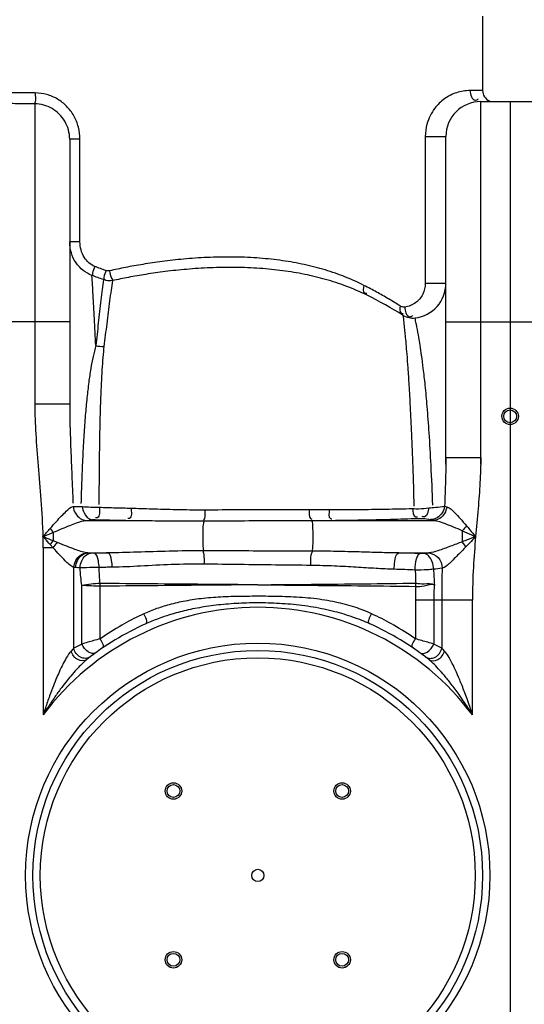
# Model space of a CAD drawing. Units: millimetres. Extents: x 12520 to 15175, y 5283 to 8195.
# Drawn here: x 13717 to 13992, y 7365 to 7902 of the extents above; entities that cross this region are included whole.
import ezdxf

# ---------------------------------------------------------------- set-up
doc = ezdxf.new("R2010")
doc.units = ezdxf.units.MM
doc.layers.add('AM_5', color=3, linetype='Continuous', lineweight=25)
doc.layers.add('körperlinien dünn', color=1, linetype='Continuous', lineweight=25)
doc.styles.get("Standard").update_dxf_attribs({"font": 'ARIAL.TTF'})
doc.dimstyles.new('AM_DIN$0', dxfattribs={"dimtxt": 50, "dimasz": 65, "dimexe": 25, "dimexo": 1, "dimgap": 15, "dimtad": 1, "dimdec": 0, "dimdsep": 46, "dimtxsty": 'STANDARD', "dimcen": 0, "dimclrd": 256, "dimclre": 256, "dimclrt": 2, "dimadec": 0, "dimazin": 2, "dimtp": 0.1, "dimtm": 0.1, "dimtfac": 0.71, "dimtdec": 0, "dimtmove": 0, "dimatfit": 3, "dimfxl": 1, "dimlwd": -1, "dimlwe": -1, "dimarcsym": 0})

# ---------------------------------------------------------------- blocks, each defined once
blk = doc.blocks.new('*D510')
at = {"layer": 'AM_5'}
for p, q in [((13733.01, 7995.58), (12718.33, 7995.58)), ((12743.33, 7930.58), (12743.33, 6795.01)), ((13461.01, 6730.01), (12718.33, 6730.01))]:
    blk.add_line(p, q, dxfattribs=at)
for points in [[(12732.49, 7930.58), (12754.16, 7930.58), (12743.33, 7995.58)], [(12732.49, 6795.01), (12754.16, 6795.01), (12743.33, 6730.01)]]:
    blk.add_solid(points, dxfattribs=at)
at = {"layer": 'DEFPOINTS', "color": 0}
for p in [(13734.01, 7995.58), (12743.33, 6730.01), (13462.01, 6730.01)]:
    blk.add_point(p, dxfattribs=at)
at = {"layer": 'AM_5', "color": 2, "insert": (12702.78, 7410.21), "char_height": 50, "attachment_point": 5, "rotation": 90}
blk.add_mtext('1300', dxfattribs=at)
blk = doc.blocks.new('*D504')
at = {"layer": 'AM_5'}
for p, q in [((14103.01, 8172.94), (12568.33, 8172.94)), ((12593.33, 8107.94), (12593.33, 6795.01)), ((13311.01, 6730.01), (12568.33, 6730.01))]:
    blk.add_line(p, q, dxfattribs=at)
for points in [[(12582.49, 8107.94), (12604.16, 8107.94), (12593.33, 8172.94)], [(12582.49, 6795.01), (12604.16, 6795.01), (12593.33, 6730.01)]]:
    blk.add_solid(points, dxfattribs=at)
at = {"layer": 'DEFPOINTS', "color": 0}
for p in [(14104.01, 8172.94), (12593.33, 6730.01), (13312.01, 6730.01)]:
    blk.add_point(p, dxfattribs=at)
at = {"layer": 'AM_5', "color": 2, "insert": (12552.8, 7410.21), "char_height": 50, "attachment_point": 5, "rotation": 90}
blk.add_mtext('1480', dxfattribs=at)

msp = doc.modelspace()

# ---------------------------------------------------------------- linework, layer by layer
at = {"layer": 'körperlinien dünn'}
for p, q in [((13969.01, 7903.56), (13969.01, 7862.95)), ((13969.01, 7862.95), (13962.18, 7862.95)), ((13968.01, 7659.46), (13968.01, 7856.95)), ((13968.01, 7856.95), (14000.01, 7856.95)), ((13984.01, 7856.95), (13984.01, 6730.01)), ((13984.01, 7856.95), (13984.01, 6730.01)), ((13725.01, 7855.74), (13725.01, 7692.2)), ((13744.01, 7836.43), (13744.01, 7692.2)), ((13749.61, 7836.42), (13744.01, 7836.42)), ((13749.61, 7780.57), (13749.61, 7836.42)), ((13937.81, 7837.95), (13937.81, 7758)), ((13937.81, 7837.95), (13949.01, 7837.95)), ((13949.01, 7659.46), (13949.01, 7837.95)), ((13749.61, 7780.57), (13744.01, 7780.57)), ((13932.21, 7739.12), (13932.21, 7739.12)), ((13744.01, 7736.95), (13690.86, 7736.95)), ((13949.01, 7736.95), (14019.01, 7736.95)), ((13744.01, 7692.2), (13725.01, 7692.2)), ((13949.01, 7663.08), (13968.01, 7663.08)), ((13753.14, 7628.89), (13775.7, 7628.89)), ((13886.84, 7628.89), (13942.29, 7628.89)), ((13735.07, 7622.38), (13735.07, 7617.71)), ((13957.95, 7623.24), (13957.95, 7617.19)), ((13734.99, 7613.91), (13733.43, 7615.64)), ((13737.31, 7616.8), (13735.07, 7617.71)), ((13729.54, 7613.91), (13729.54, 7522.89)), ((13734.99, 7613.91), (13729.54, 7613.91)), ((13753.93, 7611.13), (13764.78, 7611.13)), ((13923.29, 7611.13), (13939.64, 7611.13)), ((13746.28, 7559.29), (13746.28, 7603.28)), ((13750.65, 7561.53), (13750.66, 7593.38)), ((13760.59, 7564.34), (13760.59, 7592.99)), ((13932.43, 7585.5), (13932.43, 7564.34)), ((13963.48, 7585.5), (13932.43, 7585.5)), ((13942.37, 7585.5), (13942.37, 7561.53)), ((13946.74, 7585.5), (13946.74, 7559.29)), ((13963.48, 7522.89), (13963.48, 7585.5))]:
    msp.add_line(p, q, dxfattribs=at)
for points in [[(13765.67, 7764.79), (13765.24, 7764.72), (13764.78, 7764.71), (13764.29, 7764.76), (13763.77, 7764.9)], [(13926.59, 7745.08), (13925.99, 7745.06), (13925.44, 7745.12), (13924.95, 7745.25), (13924.5, 7745.43), (13924.1, 7745.65)], [(13948.28, 7636.62), (13948.81, 7636.43), (13949.48, 7636.25)], [(13753.14, 7628.89), (13754.41, 7629.07), (13756.05, 7629.23)], [(13756.05, 7629.23), (13756.26, 7629.24), (13756.47, 7629.25), (13756.71, 7629.26), (13756.97, 7629.27), (13757.26, 7629.27), (13757.59, 7629.27), (13757.94, 7629.27)], [(13933.81, 7629.94), (13934.04, 7629.95), (13934.27, 7629.95), (13934.51, 7629.96), (13934.76, 7629.95), (13935.03, 7629.95), (13935.31, 7629.94), (13935.6, 7629.93)], [(13940.57, 7629.3), (13941.32, 7629.09), (13942.29, 7628.89)], [(13733.38, 7624.45), (13733.93, 7623.75), (13734.49, 7623.05), (13735.07, 7622.38)], [(13733.43, 7615.64), (13733.97, 7616.34), (13734.52, 7617.04), (13735.07, 7617.71)], [(13959.96, 7614.49), (13959.31, 7615.41), (13958.63, 7616.32), (13957.95, 7617.19)], [(13753.93, 7611.13), (13753.63, 7611.16), (13753.35, 7611.2)], [(13755.34, 7610.98), (13754.58, 7611.06), (13753.93, 7611.13)], [(13757.41, 7610.94), (13757.17, 7610.93), (13756.94, 7610.93), (13756.69, 7610.93), (13756.44, 7610.93), (13756.18, 7610.94), (13755.9, 7610.95), (13755.62, 7610.96), (13755.34, 7610.98)], [(13937.07, 7610.85), (13936.86, 7610.84), (13936.64, 7610.83), (13936.39, 7610.82), (13936.11, 7610.81), (13935.8, 7610.81), (13935.45, 7610.81), (13935.08, 7610.82)], [(13939.64, 7611.13), (13938.5, 7610.99), (13937.07, 7610.85)], [(13747.3, 7603.16), (13746.76, 7603.21), (13746.28, 7603.28)], [(13749.72, 7603.01), (13748.41, 7603.09), (13747.3, 7603.16)], [(13760.59, 7592.99), (13760.58, 7593.5), (13760.57, 7594.02), (13760.55, 7594.54)], [(13932.56, 7592.93), (13932.57, 7593.51), (13932.57, 7594.09), (13932.57, 7594.67)], [(13746.28, 7559.29), (13745.56, 7558.56), (13744.74, 7557.72)], [(13948.28, 7557.72), (13947.46, 7558.56), (13946.74, 7559.29)]]:
    msp.add_lwpolyline(points, dxfattribs=at)
for centre, radius in [((13984.01, 7685.56), 4.5), ((13984.01, 7685.56), 4.5), ((13984.01, 7685.56), 3.5), ((13984.01, 7685.56), 3.5), ((13846.51, 7435.51), 126.5), ((13846.51, 7435.51), 122.5), ((13846.51, 7435.51), 118.5), ((13800.55, 7481.47), 4.5), ((13800.55, 7481.47), 3.5), ((13892.47, 7481.47), 4.5), ((13892.47, 7481.47), 3.5), ((13846.51, 7435.51), 3.33), ((13800.55, 7389.55), 4.5), ((13800.55, 7389.55), 3.5), ((13892.47, 7389.55), 4.5), ((13892.47, 7389.55), 3.5)]:
    msp.add_circle(centre, radius, dxfattribs=at)
for centre, radius, start, end in [((13975.01, 7862.95), 6, 180, 247.5), ((13968.01, 7837.95), 19, 90, 180), ((13930.01, 7758), 19, 276.6388, 0.0015), ((13794.81, 7527.61), 250, 58.4001, 63.578), ((13931.05, 7749.06), 10, 238.4001, 276.6501), ((13846.51, 7435.51), 146, 36.7609, 143.2391), ((13846.51, 7435.51), 150, 114.0189, 128.4316), ((13846.51, 7435.51), 150, 51.5684, 65.9811)]:
    msp.add_arc(centre, radius, start, end, dxfattribs=at)
for points, knots in [([(13725.23, 7861.68), (13721.76, 7861.7), (13714.82, 7861.76), (13704.42, 7861.91), (13697.49, 7862.04), (13694.03, 7862.11)], [0, 0, 0, 0, 10.417845, 20.831911, 31.206589, 31.206589, 31.206589, 31.206589]), ([(13725.23, 7861.68), (13725.22, 7860.05), (13725.6, 7858.02), (13724.91, 7856.16), (13724.77, 7855.86)], [0, 0, 0, 0, 4.890931, 5.883536, 5.883536, 5.883536, 5.883536]), ([(13749.61, 7836.42), (13749.61, 7838.67), (13749.04, 7843.14), (13746.52, 7849.34), (13742.56, 7854.59), (13737.46, 7858.58), (13731.56, 7861.08), (13727.33, 7861.67), (13725.23, 7861.68)], [0, 0, 0, 0, 6.735122, 13.351089, 19.848811, 26.243383, 32.56174, 38.862548, 38.862548, 38.862548, 38.862548]), ([(13962.18, 7862.95), (13960.95, 7862.95), (13958.44, 7862.75), (13954.78, 7861.87), (13951.3, 7860.43), (13948.15, 7858.5), (13945.37, 7856.17), (13942.67, 7853.14), (13940.3, 7849.33), (13938.33, 7844.11), (13937.81, 7840.21), (13937.81, 7837.95)], [0, 0, 0, 0, 3.700541, 7.506597, 11.252003, 14.950322, 18.562278, 22.083533, 27.095598, 31.935682, 38.725399, 38.725399, 38.725399, 38.725399]), ([(13962.18, 7862.95), (13962.18, 7860.96), (13963.59, 7856.72), (13966.34, 7858.08), (13966.84, 7858.47)], [0, 0, 0, 0, 5.956907, 7.845074, 7.845074, 7.845074, 7.845074]), ([(13725.01, 7855.74), (13721.45, 7855.76), (13714.33, 7855.81), (13703.66, 7855.96), (13696.55, 7856.08), (13693.01, 7856.15)], [0, 0, 0, 0, 10.683151, 21.3635, 32.005119, 32.005119, 32.005119, 32.005119]), ([(13744.01, 7836.43), (13744.01, 7838.15), (13743.56, 7841.58), (13741.59, 7846.32), (13738.5, 7850.34), (13734.52, 7853.37), (13729.93, 7855.28), (13726.65, 7855.73), (13725.01, 7855.74)], [0, 0, 0, 0, 5.15933, 10.238871, 15.24168, 20.184707, 25.085691, 29.998949, 29.998949, 29.998949, 29.998949]), ([(13756.16, 7762.31), (13754.44, 7762.94), (13751.13, 7764.8), (13747.19, 7769.05), (13744.6, 7774.48), (13744.01, 7778.53), (13744.01, 7780.57)], [0, 0, 0, 0, 5.481036, 11.184073, 17.128951, 23.251956, 23.251956, 23.251956, 23.251956]), ([(13757.72, 7767.2), (13756.56, 7767.66), (13754.31, 7769.05), (13751.7, 7772.17), (13750, 7776.14), (13749.61, 7779.08), (13749.61, 7780.57)], [0, 0, 0, 0, 3.741816, 7.746902, 12.034173, 16.514243, 16.514243, 16.514243, 16.514243]), ([(13904.37, 7756.87), (13900.65, 7758.77), (13893.24, 7762.05), (13881.85, 7765.84), (13870.34, 7768.65), (13858.36, 7770.66), (13845.75, 7771.92), (13832.52, 7772.43), (13819.19, 7772.18), (13806.41, 7771.29), (13794.75, 7769.99), (13784.19, 7768.42), (13774.62, 7766.69), (13768.56, 7765.43), (13765.67, 7764.79)], [0, 0, 0, 0, 12.54138, 24.267992, 35.965599, 48.05478, 60.66581, 73.94668, 87.757226, 100.647593, 112.353545, 122.972945, 132.645163, 141.532071, 141.532071, 141.532071, 141.532071]), ([(13757.72, 7767.2), (13757.26, 7766), (13756.53, 7764.44), (13756.35, 7762.73), (13756.35, 7762.31)], [0, 0, 0, 0, 3.85062, 5.103696, 5.103696, 5.103696, 5.103696]), ([(13906.06, 7751.49), (13902.32, 7753.35), (13894.9, 7756.56), (13883.5, 7760.26), (13871.98, 7763.01), (13860.01, 7764.99), (13847.4, 7766.24), (13834.16, 7766.76), (13820.83, 7766.55), (13808.04, 7765.71), (13796.37, 7764.47), (13785.81, 7762.96), (13776.23, 7761.3), (13770.17, 7760.08), (13767.27, 7759.47)], [0, 0, 0, 0, 12.512659, 24.220431, 35.909783, 47.997614, 60.611741, 73.897894, 87.713915, 100.607611, 112.313965, 122.931118, 132.598821, 141.479257, 141.479257, 141.479257, 141.479257]), ([(13758.25, 7724.04), (13757.99, 7729), (13757.51, 7738.22), (13756.81, 7750.98), (13756.37, 7758.78), (13756.16, 7762.31)], [0, 0, 0, 0, 14.87991, 27.711779, 38.322716, 38.322716, 38.322716, 38.322716]), ([(13762.43, 7759.97), (13762.21, 7758.19), (13761.74, 7754.47), (13761.04, 7748.71), (13760.32, 7742.63), (13759.61, 7736.41), (13758.91, 7730.2), (13758.46, 7726.08), (13758.25, 7724.04)], [0, 0, 0, 0, 5.373008, 11.236188, 17.415013, 23.73366, 30.032199, 36.165759, 36.165759, 36.165759, 36.165759]), ([(13763.77, 7764.9), (13763.35, 7763.7), (13762.63, 7762.12), (13762.62, 7760.4), (13762.67, 7760)], [0, 0, 0, 0, 3.835878, 5.068093, 5.068093, 5.068093, 5.068093]), ([(13767.27, 7759.47), (13766.11, 7759.3), (13764.41, 7759.14), (13762.98, 7759.95), (13762.65, 7760.23)], [0, 0, 0, 0, 3.515957, 4.791893, 4.791893, 4.791893, 4.791893]), ([(13765.67, 7764.79), (13765.96, 7763.43), (13766.17, 7761.54), (13767.2, 7759.99), (13767.49, 7759.67)], [0, 0, 0, 0, 4.173269, 5.493172, 5.493172, 5.493172, 5.493172]), ([(13767.27, 7759.47), (13767.03, 7757.7), (13766.52, 7754), (13765.75, 7748.27), (13764.97, 7742.21), (13764.19, 7735.99), (13763.43, 7729.79), (13762.93, 7725.67), (13762.69, 7723.64)], [0, 0, 0, 0, 5.349061, 11.194785, 17.363449, 23.678839, 29.978704, 36.115909, 36.115909, 36.115909, 36.115909]), ([(13904.37, 7756.87), (13904.05, 7755.5), (13903.51, 7752.64), (13905.56, 7752.49), (13905.95, 7752.53)], [0, 0, 0, 0, 4.203615, 5.367308, 5.367308, 5.367308, 5.367308]), ([(13937.81, 7758), (13937.8, 7755.98), (13936.86, 7751.89), (13932.79, 7746.97), (13928.73, 7745.34), (13926.59, 7745.08)], [0, 0, 0, 0, 6.064903, 12.076204, 18.515773, 18.515773, 18.515773, 18.515773]), ([(13937.81, 7758), (13939.54, 7758), (13943.27, 7758), (13947.01, 7758), (13949.01, 7758)], [0, 0, 0, 0, 5.191358, 11.203321, 11.203321, 11.203321, 11.203321]), ([(13924.1, 7745.65), (13922.03, 7746.96), (13917.78, 7749.55), (13913.45, 7752.02), (13911.23, 7753.24)], [0, 0, 0, 0, 7.350718, 14.944959, 14.944959, 14.944959, 14.944959]), ([(13924.1, 7745.65), (13923.83, 7744.38), (13923.46, 7741.81), (13925.37, 7741.52), (13925.77, 7741.53)], [0, 0, 0, 0, 3.900097, 5.097357, 5.097357, 5.097357, 5.097357]), ([(13931.79, 7636.52), (13931.59, 7643.75), (13931.18, 7656.94), (13930.48, 7675), (13929.78, 7689.78), (13929.11, 7701.75), (13928.48, 7711.3), (13927.92, 7718.8), (13927.43, 7724.65), (13927.01, 7729.17), (13926.51, 7734.32), (13926.11, 7738), (13925.81, 7740.54)], [0, 0, 0, 0, 21.708696, 39.582325, 54.2276, 66.088318, 75.546132, 82.936768, 88.671827, 93.129954, 96.55558, 104.223478, 104.223478, 104.223478, 104.223478]), ([(13934.27, 7728.54), (13933.94, 7730.45), (13933.48, 7732.96), (13932.98, 7735.46), (13932.86, 7736.06)], [0, 0, 0, 0, 5.821211, 7.654782, 7.654782, 7.654782, 7.654782]), ([(13941.89, 7637.17), (13941.62, 7644.4), (13941.06, 7657.54), (13940.02, 7675.46), (13938.95, 7690.01), (13937.88, 7701.71), (13936.83, 7710.99), (13935.89, 7718.24), (13935.07, 7723.87), (13934.52, 7727.12), (13934.27, 7728.54)], [0, 0, 0, 0, 21.699116, 39.442938, 53.853118, 65.472727, 74.682805, 81.857609, 87.42363, 91.745812, 91.745812, 91.745812, 91.745812]), ([(13758.24, 7724.04), (13757.68, 7722.1), (13756.66, 7717.95), (13755.42, 7711.27), (13754.32, 7703.76), (13753.34, 7695.28), (13752.47, 7685.74), (13751.71, 7675.08), (13751.08, 7663.37), (13750.55, 7650.88), (13750.28, 7642.31), (13750.16, 7637.98)], [0, 0, 0, 0, 6.073505, 12.812953, 20.366141, 28.853673, 38.408693, 49.098046, 60.902832, 73.610215, 86.605929, 86.605929, 86.605929, 86.605929]), ([(13762.69, 7723.64), (13762.46, 7721.64), (13762.04, 7717.4), (13761.55, 7710.62), (13761.14, 7703.02), (13760.79, 7694.48), (13760.5, 7684.92), (13760.27, 7674.28), (13760.1, 7662.63), (13759.99, 7650.25), (13759.95, 7641.78), (13759.94, 7637.51)], [0, 0, 0, 0, 6.043116, 12.796494, 20.373122, 28.878643, 38.430816, 49.078035, 60.797738, 73.381825, 86.212889, 86.212889, 86.212889, 86.212889]), ([(13725.01, 7692.2), (13725.01, 7686.78), (13725.43, 7675.56), (13726.81, 7658.2), (13728.45, 7639.58), (13729.2, 7626.71), (13729.4, 7620.01)], [0, 0, 0, 0, 16.272152, 33.64777, 52.250437, 72.335904, 72.335904, 72.335904, 72.335904]), ([(13744.01, 7692.2), (13744.01, 7688.26), (13744.14, 7680.01), (13744.6, 7667.09), (13745.21, 7653.05), (13745.6, 7643.3), (13745.77, 7638.22)], [0, 0, 0, 0, 11.841682, 24.74523, 38.776192, 54.014103, 54.014103, 54.014103, 54.014103]), ([(13949.01, 7663.08), (13949.01, 7658.88), (13948.84, 7650.06), (13948.48, 7641.24), (13948.28, 7636.62)], [0, 0, 0, 0, 12.590369, 26.472234, 26.472234, 26.472234, 26.472234]), ([(13968.01, 7663.08), (13968.01, 7658.55), (13967.69, 7649.22), (13966.58, 7634.88), (13965.66, 7625.06), (13965.23, 7620.01)], [0, 0, 0, 0, 13.598406, 27.963248, 43.168454, 43.168454, 43.168454, 43.168454]), ([(13733.38, 7624.45), (13734.51, 7625.73), (13736.57, 7628.02), (13739.44, 7631.25), (13742.35, 7634.06), (13744.46, 7636.1), (13745.94, 7636.44)], [0, 0, 0, 0, 5.104217, 9.258919, 12.876805, 17.449837, 17.449837, 17.449837, 17.449837]), ([(13745.94, 7636.44), (13746.05, 7635.14), (13746.83, 7632.6), (13749.48, 7629.75), (13751.94, 7628.94), (13753.14, 7628.89)], [0, 0, 0, 0, 3.90397, 7.680736, 11.272223, 11.272223, 11.272223, 11.272223]), ([(13750.94, 7636.43), (13751.07, 7635.22), (13751.74, 7632.29), (13754.21, 7629.41), (13756.06, 7629.23)], [0, 0, 0, 0, 3.637462, 9.208953, 9.208953, 9.208953, 9.208953]), ([(13750.97, 7636.42), (13752.47, 7636.26), (13755.59, 7636.06), (13758.71, 7636), (13760.33, 7636.02)], [0, 0, 0, 0, 4.511003, 9.370329, 9.370329, 9.370329, 9.370329]), ([(13939.7, 7635.73), (13940.95, 7635.8), (13943.82, 7636), (13946.71, 7636.21), (13948.28, 7636.62)], [0, 0, 0, 0, 3.762979, 8.631394, 8.631394, 8.631394, 8.631394]), ([(13948.28, 7636.62), (13948.15, 7635.33), (13947.26, 7632.8), (13944.4, 7630.05), (13941.83, 7629.33), (13940.57, 7629.3)], [0, 0, 0, 0, 3.87621, 7.719446, 11.49598, 11.49598, 11.49598, 11.49598]), ([(13760.33, 7636.02), (13760.19, 7634.07), (13760.86, 7630.28), (13758.38, 7630.25), (13758.07, 7630.29)], [0, 0, 0, 0, 5.839875, 6.778842, 6.778842, 6.778842, 6.778842]), ([(13760.33, 7636.02), (13763.19, 7635.92), (13768.93, 7635.75), (13774.66, 7635.6), (13777.54, 7635.53)], [0, 0, 0, 0, 8.578064, 17.217657, 17.217657, 17.217657, 17.217657]), ([(13777.54, 7635.53), (13777.44, 7633.64), (13778.32, 7630.09), (13775.99, 7629.82), (13775.72, 7629.82)], [0, 0, 0, 0, 5.680312, 6.493422, 6.493422, 6.493422, 6.493422]), ([(13777.54, 7635.53), (13779.34, 7635.48), (13783.08, 7635.38), (13788.94, 7635.18), (13795.3, 7634.98), (13802.2, 7634.8), (13809.69, 7634.68), (13814.88, 7634.66), (13817.57, 7634.67)], [0, 0, 0, 0, 5.384478, 11.234126, 17.58648, 24.480561, 31.951261, 40.041128, 40.041128, 40.041128, 40.041128]), ([(13817.57, 7634.67), (13817.57, 7633.07), (13817.85, 7630.99), (13817.14, 7629.08), (13816.95, 7628.71)], [0, 0, 0, 0, 4.811075, 6.046519, 6.046519, 6.046519, 6.046519]), ([(13817.57, 7634.67), (13823.96, 7634.7), (13836.7, 7634.74), (13855.7, 7634.76), (13868.32, 7634.75), (13874.59, 7634.73)], [0, 0, 0, 0, 19.164359, 38.209831, 57.015975, 57.015975, 57.015975, 57.015975]), ([(13874.59, 7634.73), (13874.67, 7633.1), (13873.88, 7630.54), (13875.65, 7629.55), (13875.9, 7629.46)], [0, 0, 0, 0, 4.910359, 5.719076, 5.719076, 5.719076, 5.719076]), ([(13874.59, 7634.73), (13876.42, 7634.73), (13880.01, 7634.73), (13883.6, 7634.73), (13885.36, 7634.74)], [0, 0, 0, 0, 5.506165, 10.766944, 10.766944, 10.766944, 10.766944]), ([(13885.36, 7634.74), (13885.46, 7633.07), (13884.64, 7630.06), (13886.65, 7629.68), (13886.88, 7629.66)], [0, 0, 0, 0, 4.998956, 5.695615, 5.695615, 5.695615, 5.695615]), ([(13885.36, 7634.74), (13890.6, 7634.74), (13900.91, 7634.79), (13916.07, 7634.99), (13925.97, 7635.2), (13930.81, 7635.32)], [0, 0, 0, 0, 15.734497, 30.944577, 45.456278, 45.456278, 45.456278, 45.456278]), ([(13930.81, 7635.32), (13931.97, 7635.23), (13934.94, 7635.16), (13937.92, 7635.42), (13939.7, 7635.73)], [0, 0, 0, 0, 3.488644, 8.918974, 8.918974, 8.918974, 8.918974]), ([(13930.81, 7635.32), (13931.08, 7633.72), (13931.08, 7630.52), (13933.25, 7630.75), (13933.57, 7630.84)], [0, 0, 0, 0, 4.874611, 5.878335, 5.878335, 5.878335, 5.878335]), ([(13939.7, 7635.73), (13939.35, 7633.94), (13938.93, 7630.33), (13936.43, 7630.86), (13936.03, 7631.02)], [0, 0, 0, 0, 5.467211, 6.782936, 6.782936, 6.782936, 6.782936]), ([(13949.48, 7636.25), (13949.35, 7634.97), (13948.53, 7632.49), (13945.89, 7629.72), (13943.47, 7628.94), (13942.29, 7628.89)], [0, 0, 0, 0, 3.841124, 7.557839, 11.09667, 11.09667, 11.09667, 11.09667]), ([(13949.48, 7636.25), (13951.24, 7635.84), (13953.64, 7633.25), (13957.01, 7629.7), (13959.05, 7627.22), (13960.24, 7625.93)], [0, 0, 0, 0, 5.429876, 9.716727, 14.98397, 14.98397, 14.98397, 14.98397]), ([(13735.07, 7622.38), (13736.66, 7623.07), (13739.66, 7624.32), (13743.89, 7626.03), (13748.26, 7627.67), (13751.29, 7628.71), (13753.14, 7628.89)], [0, 0, 0, 0, 5.191561, 9.753876, 13.666268, 19.232735, 19.232735, 19.232735, 19.232735]), ([(13757.94, 7629.27), (13760.9, 7629.19), (13766.82, 7629.05), (13772.74, 7628.94), (13775.7, 7628.89)], [0, 0, 0, 0, 8.87566, 17.76419, 17.76419, 17.76419, 17.76419]), ([(13775.7, 7628.89), (13777.56, 7628.88), (13781.45, 7628.83), (13787.53, 7628.75), (13794.14, 7628.66), (13801.3, 7628.59), (13809.05, 7628.55), (13814.42, 7628.56), (13817.21, 7628.58)], [0, 0, 0, 0, 5.586037, 11.656006, 18.247678, 25.398685, 33.139693, 41.505255, 41.505255, 41.505255, 41.505255]), ([(13817.21, 7628.58), (13816.67, 7627.26), (13816.56, 7623.49), (13816.4, 7618.09), (13816.62, 7614.02), (13816.98, 7612.26)], [0, 0, 0, 0, 4.264637, 11.012349, 16.38722, 16.38722, 16.38722, 16.38722]), ([(13817.21, 7628.58), (13823.74, 7628.62), (13836.78, 7628.69), (13856.26, 7628.78), (13869.22, 7628.82), (13875.67, 7628.84)], [0, 0, 0, 0, 19.591723, 39.120304, 58.462187, 58.462187, 58.462187, 58.462187]), ([(13875.67, 7628.84), (13877.57, 7628.85), (13881.29, 7628.86), (13885.02, 7628.88), (13886.84, 7628.89)], [0, 0, 0, 0, 5.710901, 11.171193, 11.171193, 11.171193, 11.171193]), ([(13875.67, 7628.84), (13876.51, 7627.85), (13876.26, 7625.04), (13876.62, 7621.47), (13876.52, 7617.14), (13876.42, 7613.97), (13876.01, 7612.11)], [0, 0, 0, 0, 3.919776, 7.379343, 11.100705, 16.832242, 16.832242, 16.832242, 16.832242]), ([(13886.84, 7628.89), (13892.26, 7628.94), (13902.92, 7629.09), (13918.58, 7629.44), (13928.82, 7629.76), (13933.81, 7629.94)], [0, 0, 0, 0, 16.253333, 31.982181, 46.988338, 46.988338, 46.988338, 46.988338]), ([(13935.6, 7629.93), (13936.89, 7629.85), (13938.61, 7629.99), (13940.14, 7629.28), (13940.44, 7629.09)], [0, 0, 0, 0, 3.895027, 4.958546, 4.958546, 4.958546, 4.958546]), ([(13942.28, 7628.89), (13944.44, 7628.68), (13948, 7627.35), (13953.15, 7625.32), (13956.29, 7624.02), (13957.95, 7623.24)], [0, 0, 0, 0, 6.501853, 11.186779, 16.679297, 16.679297, 16.679297, 16.679297]), ([(13960.24, 7625.93), (13961.39, 7624.58), (13963.04, 7622.6), (13964.71, 7620.64), (13965.24, 7620.02)], [0, 0, 0, 0, 5.313168, 7.734207, 7.734207, 7.734207, 7.734207]), ([(13957.95, 7623.24), (13959.62, 7622.51), (13962.04, 7621.42), (13964.47, 7620.36), (13965.23, 7620.03)], [0, 0, 0, 0, 5.474448, 7.961849, 7.961849, 7.961849, 7.961849]), ([(13733.43, 7615.64), (13732.39, 7616.79), (13731.12, 7618.28), (13729.75, 7619.69), (13729.45, 7619.98)], [0, 0, 0, 0, 4.643558, 5.892499, 5.892499, 5.892499, 5.892499]), ([(13729.54, 7613.91), (13729.54, 7615.27), (13729.54, 7617.31), (13729.48, 7619.34), (13729.46, 7620.01)], [0, 0, 0, 0, 4.081233, 6.099766, 6.099766, 6.099766, 6.099766]), ([(13735.07, 7617.71), (13733.6, 7618.32), (13731.76, 7619.12), (13729.87, 7619.84), (13729.47, 7619.98)], [0, 0, 0, 0, 4.760883, 6.042637, 6.042637, 6.042637, 6.042637]), ([(13753.35, 7611.2), (13751.1, 7611.53), (13747.44, 7612.84), (13742.14, 7614.83), (13738.99, 7616.1), (13737.31, 7616.8)], [0, 0, 0, 0, 6.836893, 11.543091, 17.007526, 17.007526, 17.007526, 17.007526]), ([(13957.95, 7617.19), (13955.8, 7616.38), (13952.51, 7615.1), (13948.09, 7613.49), (13944.17, 7612.17), (13941.37, 7611.3), (13939.65, 7611.13)], [0, 0, 0, 0, 6.869101, 10.587886, 14.113214, 19.299019, 19.299019, 19.299019, 19.299019]), ([(13965.23, 7620.01), (13963.68, 7619.42), (13961.26, 7618.46), (13958.82, 7617.54), (13957.94, 7617.21)], [0, 0, 0, 0, 4.977037, 7.807796, 7.807796, 7.807796, 7.807796]), ([(13965.23, 7620.01), (13964.1, 7618.85), (13962.36, 7616.98), (13960.59, 7615.17), (13959.93, 7614.52)], [0, 0, 0, 0, 4.870039, 7.629614, 7.629614, 7.629614, 7.629614]), ([(13965.23, 7620.01), (13964.75, 7614.47), (13963.84, 7602.99), (13963.48, 7591.46), (13963.48, 7585.5)], [0, 0, 0, 0, 16.681988, 34.564417, 34.564417, 34.564417, 34.564417]), ([(13746.28, 7603.28), (13744.45, 7604), (13741.94, 7606.57), (13738.32, 7610.21), (13736.16, 7612.61), (13734.99, 7613.91)], [0, 0, 0, 0, 5.891003, 10.307119, 15.548805, 15.548805, 15.548805, 15.548805]), ([(13746.27, 7603.28), (13746.36, 7604.6), (13747.11, 7607.2), (13749.69, 7610.18), (13752.15, 7611.11), (13753.35, 7611.19)], [0, 0, 0, 0, 3.971149, 7.826756, 11.441778, 11.441778, 11.441778, 11.441778]), ([(13747.3, 7603.16), (13747.36, 7604.5), (13748.01, 7607.1), (13750.41, 7610.13), (13752.79, 7611.07), (13753.93, 7611.13)], [0, 0, 0, 0, 4.005909, 7.779755, 11.215328, 11.215328, 11.215328, 11.215328]), ([(13749.72, 7603.01), (13749.78, 7604.33), (13750.4, 7607.65), (13753.25, 7610.8), (13755.34, 7610.98)], [0, 0, 0, 0, 3.948041, 10.231965, 10.231965, 10.231965, 10.231965]), ([(13764.78, 7611.13), (13763.55, 7611.1), (13761.09, 7611.04), (13758.64, 7610.97), (13757.41, 7610.94)], [0, 0, 0, 0, 3.688406, 7.3665, 7.3665, 7.3665, 7.3665]), ([(13760.07, 7603.21), (13760.03, 7604.45), (13759.68, 7606.95), (13758.9, 7610.57), (13757.41, 7610.94)], [0, 0, 0, 0, 3.730566, 8.324694, 8.324694, 8.324694, 8.324694]), ([(13816.98, 7612.26), (13810.72, 7612.28), (13798.67, 7612.13), (13781.27, 7611.54), (13770.13, 7611.2), (13764.78, 7611.13)], [0, 0, 0, 0, 18.77755, 36.154082, 52.217977, 52.217977, 52.217977, 52.217977]), ([(13767.2, 7603.34), (13767.17, 7604.59), (13766.83, 7607.06), (13766.24, 7610.74), (13764.78, 7611.13)], [0, 0, 0, 0, 3.751545, 8.295771, 8.295771, 8.295771, 8.295771]), ([(13817.37, 7605.02), (13817.39, 7606.81), (13817.58, 7609.25), (13816.93, 7611.59), (13816.71, 7612.15)], [0, 0, 0, 0, 5.387235, 7.204195, 7.204195, 7.204195, 7.204195]), ([(13876.01, 7612.11), (13869.47, 7612.12), (13856.35, 7612.15), (13836.68, 7612.21), (13823.54, 7612.24), (13816.98, 7612.26)], [0, 0, 0, 0, 19.622394, 39.338721, 59.02691, 59.02691, 59.02691, 59.02691]), ([(13875.43, 7604.33), (13875.42, 7606.27), (13875.16, 7608.91), (13876.06, 7611.36), (13876.36, 7611.92)], [0, 0, 0, 0, 5.83332, 7.715428, 7.715428, 7.715428, 7.715428]), ([(13923.29, 7611.13), (13919.84, 7611.18), (13912.64, 7611.34), (13901.35, 7611.67), (13889.04, 7611.99), (13880.47, 7612.09), (13876.01, 7612.11)], [0, 0, 0, 0, 10.336597, 21.602347, 33.886447, 47.290923, 47.290923, 47.290923, 47.290923]), ([(13920.88, 7602.22), (13920.86, 7603.61), (13921.17, 7606.4), (13921.62, 7610.67), (13923.29, 7611.13)], [0, 0, 0, 0, 4.191184, 9.380251, 9.380251, 9.380251, 9.380251]), ([(13935.08, 7610.82), (13933.12, 7610.88), (13929.19, 7610.99), (13925.25, 7611.09), (13923.29, 7611.13)], [0, 0, 0, 0, 5.887755, 11.795716, 11.795716, 11.795716, 11.795716]), ([(13932.3, 7601.82), (13932.26, 7603.85), (13932.55, 7606.77), (13933.92, 7610.55), (13935.08, 7610.82)], [0, 0, 0, 0, 6.103723, 9.67548, 9.67548, 9.67548, 9.67548]), ([(13942.24, 7602.25), (13942.25, 7603.64), (13941.82, 7607.03), (13939.18, 7610.64), (13937.07, 7610.85)], [0, 0, 0, 0, 4.15519, 10.517306, 10.517306, 10.517306, 10.517306]), ([(13939.64, 7611.13), (13941.54, 7611.05), (13945.47, 7608.95), (13946.93, 7604.87), (13946.96, 7602.82)], [0, 0, 0, 0, 5.724882, 11.884125, 11.884125, 11.884125, 11.884125]), ([(13959.96, 7614.49), (13958.48, 7612.91), (13956.17, 7610.53), (13953.19, 7607.65), (13951.81, 7606.21), (13951.2, 7605.63)], [0, 0, 0, 0, 6.493938, 9.935632, 12.458803, 12.458803, 12.458803, 12.458803]), ([(13817.37, 7605.02), (13811.35, 7605.08), (13799.76, 7604.9), (13783.06, 7603.94), (13772.35, 7603.42), (13767.2, 7603.34)], [0, 0, 0, 0, 18.06206, 34.755038, 50.202662, 50.202662, 50.202662, 50.202662]), ([(13875.43, 7604.33), (13869, 7604.4), (13856.11, 7604.55), (13836.76, 7604.78), (13823.83, 7604.94), (13817.37, 7605.02)], [0, 0, 0, 0, 19.288901, 38.683865, 58.064342, 58.064342, 58.064342, 58.064342]), ([(13920.88, 7602.22), (13917.57, 7602.32), (13910.65, 7602.67), (13899.8, 7603.36), (13887.97, 7604.03), (13879.73, 7604.28), (13875.43, 7604.33)], [0, 0, 0, 0, 9.947654, 20.784297, 32.597612, 45.501611, 45.501611, 45.501611, 45.501611]), ([(13760.07, 7603.21), (13758.88, 7603.19), (13755.43, 7603.13), (13751.98, 7603.06), (13749.72, 7603.01)], [0, 0, 0, 0, 3.580518, 10.352801, 10.352801, 10.352801, 10.352801]), ([(13750.66, 7593.38), (13750.43, 7594.94), (13750.04, 7598.14), (13749.81, 7601.36), (13749.72, 7603.01)], [0, 0, 0, 0, 4.718262, 9.682778, 9.682778, 9.682778, 9.682778]), ([(13767.2, 7603.34), (13766.01, 7603.32), (13763.63, 7603.28), (13761.26, 7603.24), (13760.07, 7603.21)], [0, 0, 0, 0, 3.58129, 7.132044, 7.132044, 7.132044, 7.132044]), ([(13760.55, 7594.54), (13760.44, 7595.94), (13760.25, 7598.83), (13760.12, 7601.73), (13760.07, 7603.21)], [0, 0, 0, 0, 4.23325, 8.688435, 8.688435, 8.688435, 8.688435]), ([(13932.3, 7601.82), (13930.41, 7601.89), (13926.6, 7602.03), (13922.8, 7602.16), (13920.88, 7602.22)], [0, 0, 0, 0, 5.679341, 11.426716, 11.426716, 11.426716, 11.426716]), ([(13942.24, 7602.25), (13941.11, 7602.11), (13937.81, 7601.84), (13934.48, 7601.77), (13932.3, 7601.82)], [0, 0, 0, 0, 3.40129, 9.951189, 9.951189, 9.951189, 9.951189]), ([(13932.3, 7601.82), (13932.35, 7600.62), (13932.44, 7598.23), (13932.52, 7595.85), (13932.57, 7594.67)], [0, 0, 0, 0, 3.608671, 7.150155, 7.150155, 7.150155, 7.150155]), ([(13942.24, 7602.25), (13942.33, 7600.83), (13942.5, 7598.01), (13942.66, 7595.18), (13942.75, 7593.79)], [0, 0, 0, 0, 4.283633, 8.478625, 8.478625, 8.478625, 8.478625]), ([(13946.96, 7602.82), (13946.89, 7599.99), (13946.78, 7594.22), (13946.74, 7588.45), (13946.74, 7585.5)], [0, 0, 0, 0, 8.484024, 17.320127, 17.320127, 17.320127, 17.320127]), ([(13760.55, 7594.54), (13758.93, 7594.43), (13755.62, 7594.12), (13752.32, 7593.69), (13750.65, 7593.38)], [0, 0, 0, 0, 4.880176, 9.968103, 9.968103, 9.968103, 9.968103]), ([(13846.51, 7593.78), (13836.78, 7593.86), (13817.45, 7594.02), (13788.79, 7594.26), (13769.87, 7594.44), (13760.55, 7594.54)], [0, 0, 0, 0, 29.192924, 57.99044, 85.962807, 85.962807, 85.962807, 85.962807]), ([(13846.51, 7593.78), (13836.78, 7593.7), (13817.46, 7593.54), (13788.82, 7593.28), (13769.91, 7593.09), (13760.59, 7592.99)], [0, 0, 0, 0, 29.183414, 57.971124, 85.919322, 85.919322, 85.919322, 85.919322]), ([(13846.51, 7593.78), (13856.26, 7593.88), (13875.64, 7594.06), (13904.32, 7594.35), (13923.25, 7594.56), (13932.57, 7594.67)], [0, 0, 0, 0, 29.270347, 58.115283, 86.063474, 86.063474, 86.063474, 86.063474]), ([(13846.51, 7593.78), (13856.26, 7593.7), (13875.63, 7593.52), (13904.31, 7593.25), (13923.24, 7593.05), (13932.56, 7592.94)], [0, 0, 0, 0, 29.259911, 58.100757, 86.052511, 86.052511, 86.052511, 86.052511]), ([(13932.56, 7592.93), (13934.08, 7592.95), (13937.43, 7592.69), (13941.02, 7594.58), (13942.75, 7593.81)], [0, 0, 0, 0, 4.565968, 10.235464, 10.235464, 10.235464, 10.235464]), ([(13932.57, 7594.67), (13934.09, 7594.58), (13937.34, 7593.96), (13941.23, 7594.93), (13942.74, 7593.81)], [0, 0, 0, 0, 4.56839, 10.214571, 10.214571, 10.214571, 10.214571]), ([(13942.75, 7593.79), (13942.63, 7592.43), (13942.44, 7589.67), (13942.37, 7586.91), (13942.37, 7585.5)], [0, 0, 0, 0, 4.087278, 8.296144, 8.296144, 8.296144, 8.296144]), ([(13760.59, 7592.99), (13758.97, 7593.03), (13755.66, 7593.13), (13752.35, 7593.29), (13750.67, 7593.38)], [0, 0, 0, 0, 4.879251, 9.934847, 9.934847, 9.934847, 9.934847]), ([(13932.56, 7592.94), (13932.52, 7591.72), (13932.45, 7589.24), (13932.43, 7586.76), (13932.43, 7585.5)], [0, 0, 0, 0, 3.673331, 7.437946, 7.437946, 7.437946, 7.437946]), ([(13908.52, 7578.01), (13905.56, 7579.35), (13899.14, 7581.83), (13888.58, 7584.61), (13876.86, 7586.44), (13864.58, 7587.3), (13852.38, 7587.53), (13840.58, 7587.52), (13829.24, 7587.31), (13818.46, 7586.62), (13808.49, 7585.31), (13799.52, 7583.39), (13791.6, 7580.98), (13786.75, 7579.03), (13784.5, 7578.01)], [0, 0, 0, 0, 9.752732, 20.603548, 32.70029, 45.268075, 57.515291, 69.306942, 80.657785, 91.547461, 101.681073, 110.805774, 119.03425, 126.466384, 126.466384, 126.466384, 126.466384]), ([(13907.57, 7572.52), (13904.65, 7573.82), (13898.36, 7576.31), (13888.08, 7579.39), (13876.62, 7581.78), (13864.5, 7583.28), (13852.36, 7583.95), (13840.59, 7583.94), (13829.3, 7583.32), (13818.66, 7582.09), (13808.89, 7580.27), (13800.14, 7578.01), (13792.43, 7575.45), (13787.67, 7573.51), (13785.45, 7572.52)], [0, 0, 0, 0, 9.573048, 20.246999, 32.183844, 44.641277, 56.846184, 68.627113, 79.940865, 90.741742, 100.749911, 109.734834, 117.822519, 125.116291, 125.116291, 125.116291, 125.116291]), ([(13783, 7577.31), (13779.4, 7575.62), (13771.72, 7571.63), (13764.41, 7567.01), (13760.59, 7564.34)], [0, 0, 0, 0, 11.953132, 25.921076, 25.921076, 25.921076, 25.921076]), ([(13932.43, 7564.34), (13928.61, 7567), (13921.3, 7571.63), (13913.62, 7575.62), (13910.01, 7577.31)], [0, 0, 0, 0, 13.959048, 25.920871, 25.920871, 25.920871, 25.920871]), ([(13760.59, 7564.34), (13759.41, 7564.02), (13756.09, 7563.1), (13752.78, 7562.15), (13750.65, 7561.53)], [0, 0, 0, 0, 3.667805, 10.330559, 10.330559, 10.330559, 10.330559]), ([(13942.37, 7561.53), (13940.21, 7562.16), (13936.9, 7563.1), (13933.58, 7564.02), (13932.43, 7564.34)], [0, 0, 0, 0, 6.7396, 10.330691, 10.330691, 10.330691, 10.330691]), ([(13744.74, 7557.72), (13743.7, 7556.63), (13742.18, 7554.13), (13740.28, 7550.58), (13738.6, 7547.02), (13736.9, 7543.15), (13735.01, 7538.49), (13732.91, 7532.92), (13731.07, 7527.61), (13729.94, 7524.15), (13729.54, 7522.89)], [0, 0, 0, 0, 4.52187, 8.644567, 12.131431, 16.326021, 21.302879, 27.218941, 34.19804, 38.149066, 38.149066, 38.149066, 38.149066]), ([(13753.27, 7553.02), (13752.02, 7552.02), (13747.54, 7552.55), (13745.29, 7555.8), (13744.74, 7557.72)], [0, 0, 0, 0, 4.797107, 10.788896, 10.788896, 10.788896, 10.788896]), ([(13752.7, 7553.72), (13751.73, 7553.69), (13748.67, 7554.34), (13746.62, 7557.28), (13746.28, 7559.29)], [0, 0, 0, 0, 2.899485, 9.007669, 9.007669, 9.007669, 9.007669]), ([(13939.75, 7553.02), (13941, 7552.02), (13945.48, 7552.55), (13947.73, 7555.8), (13948.28, 7557.72)], [0, 0, 0, 0, 4.797101, 10.788865, 10.788865, 10.788865, 10.788865]), ([(13940.32, 7553.72), (13941.29, 7553.69), (13944.35, 7554.34), (13946.4, 7557.28), (13946.74, 7559.29)], [0, 0, 0, 0, 2.899771, 9.008273, 9.008273, 9.008273, 9.008273]), ([(13963.48, 7522.89), (13962.99, 7524.41), (13962.04, 7527.32), (13960.6, 7531.49), (13959.21, 7535.31), (13957.88, 7538.8), (13956.24, 7542.86), (13954.34, 7547.27), (13951.72, 7552.55), (13949.84, 7556.08), (13948.28, 7557.72)], [0, 0, 0, 0, 4.78305, 9.18413, 13.242286, 16.968565, 20.387848, 26.395249, 31.343288, 38.140846, 38.140846, 38.140846, 38.140846]), ([(13751.35, 7551.33), (13751.09, 7551.09), (13749.91, 7549.95), (13747.61, 7547.56), (13744.74, 7544.28), (13741.75, 7540.63), (13738.7, 7536.66), (13735.24, 7531.82), (13732.14, 7527.13), (13730.23, 7524.03), (13729.54, 7522.89)], [0, 0, 0, 0, 1.069661, 4.920363, 9.937943, 14.121467, 19.076107, 24.973189, 31.957271, 35.928411, 35.928411, 35.928411, 35.928411]), ([(13963.48, 7522.89), (13962.65, 7524.26), (13961.03, 7526.87), (13958.6, 7530.57), (13956.29, 7533.9), (13954.1, 7536.91), (13951.46, 7540.39), (13948.44, 7544.11), (13945.11, 7547.86), (13943.03, 7550.06), (13942.05, 7551)], [0, 0, 0, 0, 4.805674, 9.211319, 13.26201, 16.974314, 20.378121, 26.368159, 31.345696, 35.42863, 35.42863, 35.42863, 35.42863])]:
    msp.add_open_spline(points, degree=3, knots=knots, dxfattribs=at)
for points in [[(13763.77, 7764.9), (13761.74, 7765.64), (13759.73, 7766.41), (13757.72, 7767.2)], [(13762.43, 7759.97), (13760.33, 7760.72), (13758.24, 7761.5), (13756.16, 7762.31)], [(13907.93, 7755.02), (13906.75, 7755.65), (13905.56, 7756.26), (13904.37, 7756.87)], [(13911.23, 7753.24), (13910.13, 7753.84), (13909.03, 7754.44), (13907.93, 7755.02)], [(13926.59, 7745.08), (13926.64, 7743.98), (13926.83, 7742.87), (13927.22, 7741.84)], [(13927.22, 7741.84), (13927.58, 7740.86), (13928.49, 7739.6), (13929.53, 7739.72)], [(13929.53, 7739.72), (13930.1, 7739.79), (13930.62, 7740.12), (13931.05, 7740.49)], [(13932.86, 7736.06), (13932.65, 7737.09), (13932.43, 7738.11), (13932.21, 7739.12)], [(13758.25, 7724.04), (13759.69, 7723.69), (13761.21, 7723.55), (13762.69, 7723.64)], [(13745.94, 7636.44), (13747.62, 7636.43), (13749.3, 7636.43), (13750.97, 7636.42)], [(13960.24, 7625.93), (13959.53, 7624.99), (13958.76, 7624.09), (13957.95, 7623.24)], [(13729.48, 7620.01), (13730.79, 7621.49), (13732.08, 7622.98), (13733.38, 7624.45)], [(13729.48, 7620.01), (13731.35, 7620.8), (13733.21, 7621.59), (13735.07, 7622.38)], [(13734.99, 7613.91), (13735.71, 7614.91), (13736.49, 7615.88), (13737.31, 7616.8)], [(13950.7, 7605.16), (13949.61, 7604.18), (13948.37, 7603.27), (13946.97, 7602.82)], [(13951.2, 7605.63), (13951.04, 7605.47), (13950.87, 7605.32), (13950.7, 7605.16)], [(13946.96, 7602.82), (13945.4, 7602.53), (13943.82, 7602.38), (13942.24, 7602.25)], [(13784.5, 7578.01), (13784, 7577.78), (13783.5, 7577.55), (13783, 7577.31)], [(13785.45, 7572.52), (13787.15, 7573.28), (13785.21, 7576.29), (13784.5, 7578.01)], [(13907.57, 7572.52), (13905.87, 7573.28), (13907.8, 7576.29), (13908.52, 7578.01)], [(13910.01, 7577.31), (13909.52, 7577.55), (13909.02, 7577.78), (13908.52, 7578.01)], [(13750.65, 7561.53), (13749.19, 7560.8), (13747.73, 7560.05), (13746.28, 7559.29)], [(13754.22, 7557.17), (13752.61, 7558.13), (13751.38, 7559.8), (13750.65, 7561.53)], [(13761.91, 7559.38), (13763.33, 7560.35), (13761.47, 7562.87), (13760.59, 7564.34)], [(13931.1, 7559.38), (13929.69, 7560.35), (13931.54, 7562.87), (13932.43, 7564.34)], [(13938.79, 7557.17), (13940.41, 7558.13), (13941.64, 7559.8), (13942.37, 7561.53)], [(13946.74, 7559.29), (13945.29, 7560.05), (13943.83, 7560.8), (13942.37, 7561.53)], [(13758.09, 7556.68), (13757.04, 7555.92), (13755.34, 7556.5), (13754.22, 7557.17)], [(13934.93, 7556.68), (13935.98, 7555.92), (13937.68, 7556.5), (13938.79, 7557.17)], [(13752.69, 7552.54), (13752.23, 7552.15), (13751.78, 7551.75), (13751.35, 7551.33)], [(13753.27, 7553.02), (13753.08, 7552.86), (13752.88, 7552.7), (13752.69, 7552.54)], [(13755.21, 7554.53), (13754.51, 7553.99), (13753.58, 7553.74), (13752.7, 7553.72)], [(13937.81, 7554.53), (13938.51, 7553.99), (13939.44, 7553.74), (13940.32, 7553.72)], [(13942.05, 7551), (13941.31, 7551.7), (13940.54, 7552.38), (13939.75, 7553.02)]]:
    msp.add_open_spline(points, degree=3, dxfattribs=at)

# ---------------------------------------------------------------- dimensions: what is measured, and where the dimension line sits
at = {"layer": 'AM_5'}
for base, p1, p2, text, picture, middle in [((12593.33, 6730.01), (14104.01, 8172.94), (13312.01, 6730.01), '1480', '*D504', (12593.33, 7410.21)), ((12743.33, 6730.01), (13734.01, 7995.58), (13462.01, 6730.01), '1300', '*D510', (12743.33, 7410.21))]:
    dim = msp.add_linear_dim(base=base, p1=p1, p2=p2, angle=90, text=text, dimstyle='AM_DIN$0', dxfattribs=at)
    dim.commit()
    dim.dimension.update_dxf_attribs({"geometry": picture, "text_midpoint": middle, "dimtype": 160})

doc.saveas('drawing.dxf')
